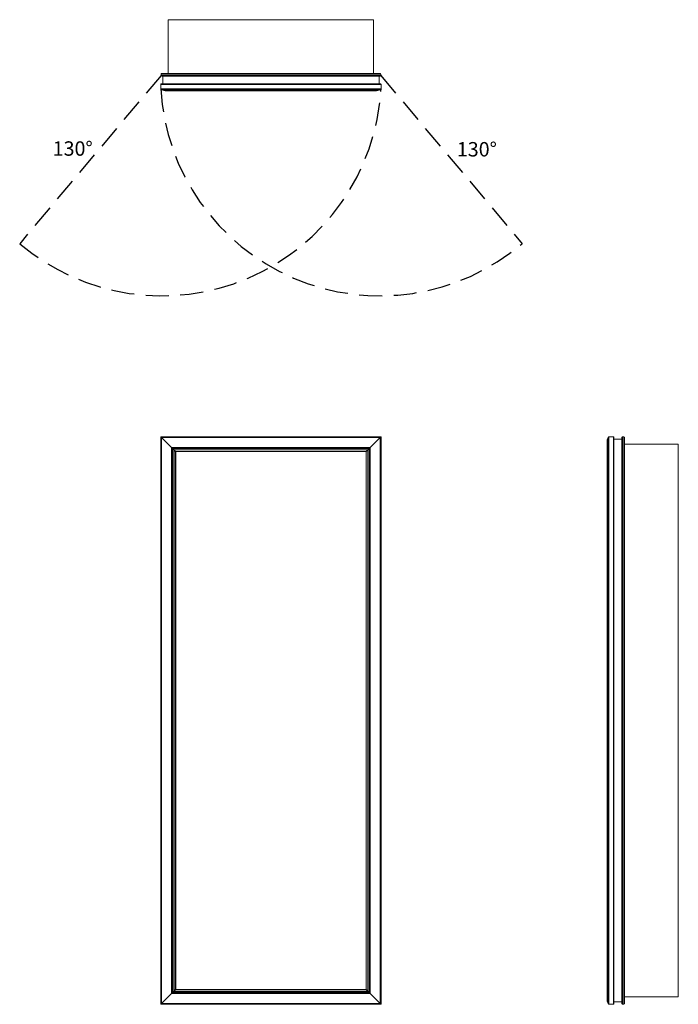
# Model space of a CAD drawing. Units: inches. Extents: x -9.8 to 35.9, y 0 to 68.3.
import ezdxf

# ---------------------------------------------------------------- set-up
doc = ezdxf.new("R2010")
doc.units = ezdxf.units.IN
doc.header["$LTSCALE"] = 32
doc.header["$MEASUREMENT"] = 0
doc.linetypes.add('HIDDEN', pattern=[0.075, 0.05, -0.025])
doc.layers.add('FORMAT', color=7, linetype='Continuous')

msp = doc.modelspace()

# ---------------------------------------------------------------- linework, layer by layer
at = {"color": 7, "linetype": 'Continuous', "lineweight": 15}
for p, q in [((14.763, 68.345), (0.513, 68.345)), ((0.513, 68.345), (0.513, 64.617)), ((14.763, 68.345), (14.763, 64.617)), ((15.263, 64.564), (0.013, 64.564)), ((0.013, 64.48), (0.013, 64.564)), ((0.013, 64.48), (15.263, 64.48)), ((0.066, 64.617), (15.21, 64.617)), ((15.21, 64.427), (0.066, 64.427)), ((0.134, 63.882), (0.134, 64.427)), ((15.142, 63.882), (15.142, 64.427)), ((15.263, 64.48), (15.263, 64.564)), ((0, 63.851), (0, 63.536)), ((0, 63.851), (15.276, 63.851)), ((0.031, 63.882), (15.245, 63.882)), ((15.276, 63.536), (15.276, 63.851)), ((0, 63.536), (15.276, 63.536)), ((0, 63.536), (0.059, 63.477)), ((0.059, 63.477), (15.217, 63.477)), ((0.387, 63.401), (14.888, 63.401)), ((15.217, 63.477), (15.276, 63.536)), ((0, 39.401), (0.059, 39.342)), ((0, 39.401), (15.276, 39.401)), ((0, 39.401), (0, 0)), ((0.059, 39.342), (0.059, 0.059)), ((0.059, 39.342), (0.744, 38.657)), ((0.059, 39.342), (15.217, 39.342)), ((14.532, 38.657), (15.217, 39.342)), ((15.217, 39.342), (15.276, 39.401)), ((15.217, 0.059), (15.217, 39.342)), ((15.276, 0), (15.276, 39.401)), ((30.956, 39.013), (30.956, 0.387)), ((31.031, 39.342), (31.091, 39.401)), ((31.031, 0.059), (31.031, 39.342)), ((31.091, 0), (31.091, 39.401)), ((31.091, 39.401), (31.406, 39.401)), ((31.406, 0), (31.406, 39.401)), ((31.437, 0.031), (31.437, 39.37)), ((31.437, 39.236), (31.982, 39.236)), ((31.982, 0.066), (31.982, 39.335)), ((32.035, 39.388), (32.035, 0.013)), ((32.035, 39.388), (32.119, 39.388)), ((32.119, 0.013), (32.119, 39.388)), ((32.172, 39.335), (32.172, 0.066)), ((0.744, 38.657), (0.744, 0.744)), ((0.744, 38.657), (14.532, 38.657)), ((0.744, 38.657), (0.761, 38.64)), ((0.761, 38.64), (0.829, 38.572)), ((0.761, 38.64), (14.515, 38.64)), ((0.761, 38.64), (0.761, 0.761)), ((0.829, 38.572), (14.447, 38.572)), ((0.829, 0.829), (0.829, 38.572)), ((0.829, 38.572), (0.832, 38.569)), ((0.832, 38.569), (0.832, 0.832)), ((0.832, 38.569), (14.444, 38.569)), ((0.832, 38.569), (0.918, 38.483)), ((0.918, 38.483), (14.358, 38.483)), ((0.918, 38.483), (0.918, 0.918)), ((0.918, 38.483), (1.028, 38.373)), ((1.028, 38.373), (14.248, 38.373)), ((1.028, 38.373), (1.028, 1.028)), ((1.028, 38.373), (1.031, 38.37)), ((1.031, 38.37), (1.031, 1.031)), ((1.031, 38.37), (14.245, 38.37)), ((14.245, 38.37), (14.248, 38.373)), ((14.245, 1.031), (14.245, 38.37)), ((14.248, 38.373), (14.358, 38.483)), ((14.248, 1.028), (14.248, 38.373)), ((14.358, 38.483), (14.444, 38.569)), ((14.358, 0.918), (14.358, 38.483)), ((14.444, 38.569), (14.447, 38.572)), ((14.444, 0.832), (14.444, 38.569)), ((14.447, 38.572), (14.515, 38.64)), ((14.447, 38.572), (14.447, 0.829)), ((14.515, 38.64), (14.532, 38.657)), ((14.515, 0.761), (14.515, 38.64)), ((14.532, 0.744), (14.532, 38.657)), ((35.9, 38.888), (32.172, 38.888)), ((35.9, 0.513), (35.9, 38.888)), ((0.744, 0.744), (0.059, 0.059)), ((0.761, 0.761), (0.744, 0.744)), ((0.744, 0.744), (14.532, 0.744)), ((0.829, 0.829), (0.761, 0.761)), ((0.761, 0.761), (14.515, 0.761)), ((0.832, 0.832), (0.829, 0.829)), ((14.447, 0.829), (0.829, 0.829)), ((0.918, 0.918), (0.832, 0.832)), ((0.832, 0.832), (14.444, 0.832)), ((1.028, 1.028), (0.918, 0.918)), ((0.918, 0.918), (14.358, 0.918)), ((1.031, 1.031), (1.028, 1.028)), ((1.028, 1.028), (14.248, 1.028)), ((1.031, 1.031), (14.245, 1.031)), ((14.248, 1.028), (14.245, 1.031)), ((14.358, 0.918), (14.248, 1.028)), ((14.444, 0.832), (14.358, 0.918)), ((14.447, 0.829), (14.444, 0.832)), ((14.515, 0.761), (14.447, 0.829)), ((14.532, 0.744), (14.515, 0.761)), ((15.217, 0.059), (14.532, 0.744)), ((0.059, 0.059), (0, 0)), ((0, 0), (15.276, 0)), ((0.059, 0.059), (15.217, 0.059)), ((15.276, 0), (15.217, 0.059)), ((31.091, 0), (31.031, 0.059)), ((31.406, 0), (31.091, 0)), ((31.437, 0.165), (31.982, 0.165)), ((32.035, 0.013), (32.119, 0.013)), ((35.9, 0.513), (32.172, 0.513))]:
    msp.add_line(p, q, dxfattribs=at)
for centre, radius, start, end in [((0.066, 64.564), 0.053, 90, 180), ((0.066, 64.48), 0.053, 180, 270), ((15.21, 64.564), 0.053, 0, 90), ((15.21, 64.48), 0.053, 270, 0), ((0.031, 63.851), 0.0313, 90, 180), ((15.245, 63.851), 0.0312, 0, 90), ((0.387, 64.151), 0.75, 244.04435, 270), ((14.888, 64.151), 0.75, 270, 295.95565), ((31.706, 39.013), 0.75, 154.04435, 180), ((31.406, 39.37), 0.0312, 0, 90), ((32.035, 39.335), 0.053, 90, 180), ((32.119, 39.335), 0.053, 0, 90), ((31.706, 0.387), 0.75, 180, 205.95565), ((31.406, 0.031), 0.0313, 270, 0), ((32.035, 0.066), 0.053, 180, 270), ((32.119, 0.066), 0.053, 270, 0)]:
    msp.add_arc(centre, radius, start, end, dxfattribs=at)
at = {"layer": 'FORMAT', "linetype": 'HIDDEN'}
for p, q in [((0.013, 64.48), (-9.79, 52.798)), ((15.263, 64.48), (25.066, 52.798))]:
    msp.add_line(p, q, dxfattribs=at)
for centre, start, end in [((0.067, 64.415), 229.68778, 356.69216), ((15.209, 64.415), 183.30784, 310.31222)]:
    msp.add_arc(centre, 15.235, start, end, dxfattribs=at)

# ---------------------------------------------------------------- texts
at = {"char_height": 1, "attachment_point": 1}
for insert in [(-7.5, 59.903), (20.539, 59.85)]:
    msp.add_mtext('{130°}', dxfattribs=dict(at, insert=insert))

doc.saveas('drawing.dxf')
